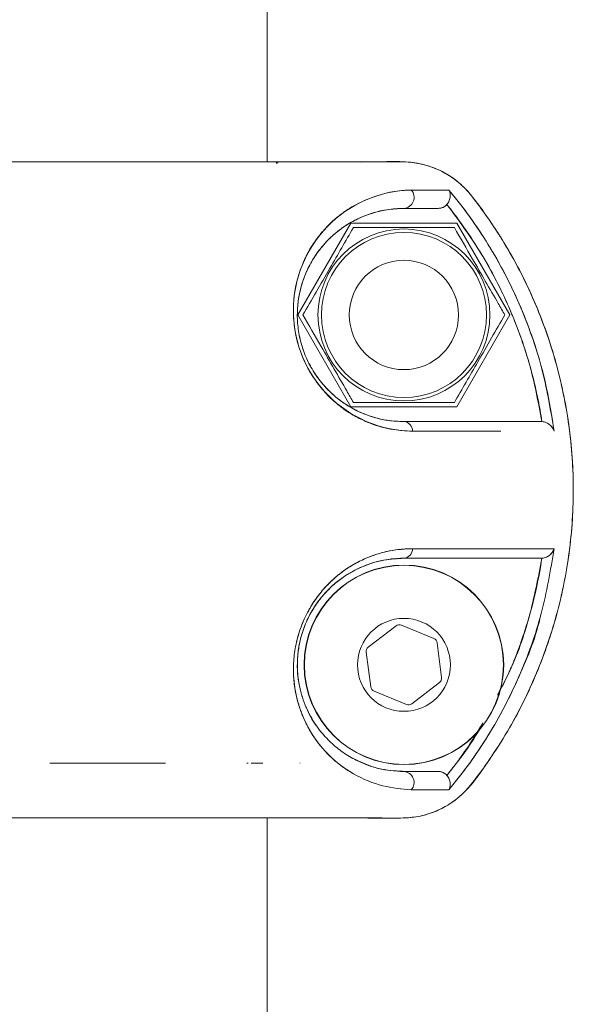
# Model space of a CAD drawing. Units: inches. Extents: x -2631 to 5769, y -7313 to 15.
# Drawn here: x 3383 to 3434, y -2279 to -2189 of the extents above; entities that cross this region are included whole.
import ezdxf

# ---------------------------------------------------------------- set-up
doc = ezdxf.new("R2010")
doc.units = ezdxf.units.IN
doc.header["$MEASUREMENT"] = 0

msp = doc.modelspace()

# ---------------------------------------------------------------- linework, layer by layer
at = {"color": 7, "linetype": 'Continuous', "lineweight": 15}
for p, q in [((3405.80035, -2201.96484), (3405.80035, -2161.96457)), ((3406.03776, -2201.96484), (3405.82606, -2201.96484)), ((3406.61602, -2202.08263), (3406.73675, -2201.96176)), ((3406.65276, -2202.10363), (3406.79154, -2201.96484)), ((3406.79154, -2201.96484), (3406.6533, -2202.10307)), ((3411.05664, -2201.96484), (3409.97762, -2201.96484)), ((3412.6883, -2201.96484), (3411.97593, -2201.96484)), ((3408.60072, -2215.96484), (3413.45046, -2207.56484)), ((3413.45046, -2207.56484), (3423.14995, -2207.56484)), ((3423.14995, -2207.56484), (3427.99969, -2215.96484)), ((3413.45046, -2224.36484), (3408.60072, -2215.96484)), ((3427.99969, -2215.96484), (3423.14995, -2224.36484)), ((3423.14995, -2224.36484), (3413.45046, -2224.36484)), ((3430.92911, -2225.71728), (3430.85782, -2225.71484)), ((3430.92911, -2225.71727), (3430.92872, -2225.71726)), ((3430.85783, -2238.21485), (3430.9291, -2238.21241)), ((3430.92872, -2238.21244), (3430.9291, -2238.21242)), ((3417.57955, -2244.39527), (3415.04005, -2246.3423)), ((3421.03123, -2245.55596), (3418.0753, -2244.3302)), ((3414.84853, -2246.80416), (3415.26495, -2249.97695)), ((3421.75188, -2249.12554), (3421.33545, -2245.95275)), ((3415.56918, -2250.37375), (3418.52511, -2251.5995)), ((3419.02085, -2251.53444), (3421.56036, -2249.58741)), ((3404.05426, -2256.96493), (3403.92737, -2256.96494)), ((3404.85099, -2256.96487), (3404.56898, -2256.96488)), ((3408.81907, -2256.96484), (3408.78568, -2256.96484)), ((3408.79181, -2256.96484), (3408.81907, -2256.96484)), ((3408.79181, -2256.96484), (3408.81907, -2256.96484)), ((3405.80035, -3781.96467), (3405.80035, -2261.96486))]:
    msp.add_line(p, q, dxfattribs=at)
at = {"color": 7, "linetype": 'Continuous', "lineweight": 15, "flags": 128}
for points in [[(3406.79154, -2201.96484), (3409.29836, -2201.96484), (3410.05742, -2201.96484)], [(3403.61611, -2261.96484), (3404.44027, -2261.96484), (3405.41372, -2261.96484), (3406.03209, -2261.96484), (3406.29151, -2261.96484)]]:
    msp.add_lwpolyline(points, dxfattribs=at)
at = {"color": 7, "linetype": 'Continuous', "lineweight": 15}
for centre, radius in [((3418.3002, -2215.96484), 7.865), ((3418.3002, -2215.96484), 7.5504), ((3418.3002, -2215.96484), 5), ((3418.3002, -2247.96485), 9.12661), ((3418.3002, -2247.96485), 9.10449), ((3418.3002, -2247.96485), 4.25)]:
    msp.add_circle(centre, radius, dxfattribs=at)
for centre, radius, start, end in [((3419.21366, -2215.56297), 11.02897, 91.234366, 269.4151614), ((3418.22309, -2205.20856), 1.00923, 274.382238, 41.7469315), ((3418.20992, -2226.60148), 0.89122, 0.6500637, 84.1858491), ((3418.20992, -2237.32822), 0.89122, 275.8140274, 359.3490917), ((3417.88377, -2244.79206), 0.5, 67.4773264, 127.4773264), ((3420.8397, -2246.01782), 0.5, 7.4773264, 67.4773264), ((3415.34427, -2246.73909), 0.5, 127.4773264, 187.4773264), ((3421.25613, -2249.19061), 0.5, 307.4773264, 7.4773264), ((3415.7607, -2249.91188), 0.5, 187.4773264, 247.4773264), ((3418.71663, -2251.13764), 0.5, 247.4773264, 307.4773264), ((3418.22307, -2258.72116), 1.00926, 318.2040627, 85.6166189)]:
    msp.add_arc(centre, radius, start, end, dxfattribs=at)
for points, knots in [([(3290.83456, -2201.96484), (3290.89531, -2201.96484), (3291.02345, -2201.96484), (3291.51129, -2201.96484), (3292.21287, -2201.96484), (3293.12913, -2201.96484), (3294.28854, -2201.96484), (3295.74577, -2201.96484), (3297.57702, -2201.96484), (3299.78475, -2201.96484), (3302.39054, -2201.96484), (3305.34188, -2201.96484), (3308.45056, -2201.96484), (3311.48318, -2201.96484), (3314.37919, -2201.96484), (3317.41386, -2201.96484), (3320.66054, -2201.96484), (3323.97078, -2201.96484), (3328.49748, -2201.96484), (3334.3946, -2201.96484), (3341.78637, -2201.96484), (3348.64166, -2201.96484), (3354.88273, -2201.96484), (3360.40067, -2201.96484), (3365.83516, -2201.96484), (3370.60373, -2201.96484), (3374.82477, -2201.96484), (3378.50746, -2201.96484), (3381.66202, -2201.96484), (3384.20066, -2201.96484), (3385.68767, -2201.96484), (3386.6391, -2201.96484), (3387.1675, -2201.96484), (3387.74618, -2201.96484), (3388.37599, -2201.96484), (3389.04033, -2201.96484), (3389.51974, -2201.96484), (3389.9518, -2201.96484), (3391.2465, -2201.96484), (3393.43011, -2201.96484), (3396.13758, -2201.96484), (3398.50591, -2201.96484), (3400.51184, -2201.96484), (3402.19946, -2201.96484), (3403.57671, -2201.96484), (3404.69207, -2201.96484), (3405.56371, -2201.96484), (3406.17166, -2201.96484), (3406.38636, -2201.96484), (3406.47307, -2201.96484)], [0, 0, 0, 0, 0.02012414, 0.04244819, 0.06324958, 0.08357148, 0.10484512, 0.12714026, 0.15061191, 0.17705569, 0.2026148, 0.22942124, 0.25740624, 0.279723, 0.29937364, 0.32080906, 0.34315644, 0.36445731, 0.38477785, 0.42810226, 0.4709095, 0.51390272, 0.5459644, 0.57837209, 0.60986496, 0.64237489, 0.66546997, 0.68970871, 0.71456311, 0.7300854, 0.74395891, 0.74744329, 0.75159481, 0.75602179, 0.76079404, 0.76629943, 0.77177034, 0.77236423, 0.7768152, 0.80347935, 0.82852018, 0.85328924, 0.87780964, 0.89971248, 0.92207185, 0.94338387, 0.96372156, 0.98534726, 1, 1, 1, 1]), ([(3290.83463, -2201.96477), (3291.01226, -2201.96477), (3291.36864, -2201.96477), (3293.1077, -2201.96477), (3295.70105, -2201.96478), (3299.18583, -2201.96478), (3303.48653, -2201.96478), (3308.54022, -2201.96479), (3314.25283, -2201.96479), (3320.5417, -2201.96479), (3327.29945, -2201.96479), (3334.43377, -2201.96479), (3341.82786, -2201.9648), (3349.34069, -2201.9648), (3356.82544, -2201.9648), (3364.15361, -2201.96481), (3371.22241, -2201.96481), (3377.91682, -2201.96482), (3384.13902, -2201.96482), (3389.77024, -2201.96483), (3394.72524, -2201.96483), (3398.92378, -2201.96483), (3402.29824, -2201.96483), (3404.75985, -2201.96484), (3406.28221, -2201.96484), (3406.53633, -2201.96484), (3406.64649, -2201.96484)], [0, 0, 0, 0, 0.04195823, 0.08418027, 0.12605771, 0.16818937, 0.21025753, 0.25215422, 0.29439235, 0.33631289, 0.37832084, 0.42060986, 0.46288308, 0.50523971, 0.54756202, 0.5895136, 0.63147966, 0.67369339, 0.71557461, 0.75771822, 0.7997726, 0.84167077, 0.88391189, 0.92582608, 0.96784731, 1, 1, 1, 1]), ([(3406.71625, -2201.96477), (3406.61664, -2201.96476), (3406.50018, -2201.96476), (3405.88884, -2201.96475), (3405.80035, -2201.96475)], [0, 0, 0, 0, 0.8552543, 1, 1, 1, 1]), ([(3411.48286, -2201.96484), (3410.74014, -2201.96484), (3409.24025, -2201.96485), (3407.40137, -2201.96484), (3406.47307, -2201.96484)], [0, 0, 0, 0, 0.49518091, 1, 1, 1, 1]), ([(3411.48286, -2201.96484), (3411.84221, -2201.96433), (3413.20988, -2201.96238), (3415.61071, -2201.99797), (3418.23444, -2201.86449), (3420.362, -2202.21109), (3421.83524, -2202.8094), (3423.02851, -2203.57698), (3423.96087, -2204.4154), (3424.7244, -2205.3708), (3425.53696, -2206.45309), (3426.47137, -2207.79052), (3428.14572, -2210.40661), (3430.2527, -2214.44538), (3432.26668, -2220.02751), (3433.51935, -2225.95161), (3433.9367, -2232.05029), (3433.49568, -2238.14124), (3432.50073, -2242.76333), (3431.50126, -2245.94497), (3430.82449, -2247.79973), (3430.07122, -2249.60591), (3429.24607, -2251.35936), (3428.35361, -2253.05627), (3427.28863, -2254.88192), (3426.1212, -2256.67025), (3424.93965, -2258.28355), (3423.67772, -2259.88976), (3422.08808, -2261.04152), (3420.48231, -2261.65152), (3419.37617, -2261.88994), (3417.45953, -2262.05134), (3414.43981, -2261.92851), (3410.70154, -2261.97135), (3408.29251, -2261.96679), (3407.26964, -2261.96485)], [0, 0, 0, 0, 0.01196608, 0.04554269, 0.08000041, 0.09915455, 0.11680116, 0.13254802, 0.14619596, 0.15834765, 0.173205, 0.19127907, 0.21265797, 0.27662161, 0.34248076, 0.40968461, 0.47761, 0.54537407, 0.61240494, 0.63449223, 0.6564074, 0.67812967, 0.69964045, 0.7209212, 0.7419559, 0.7700088, 0.79198171, 0.80856943, 0.83788766, 0.85582937, 0.86547882, 0.87547513, 0.91977961, 0.96593846, 1, 1, 1, 1]), ([(3410.59215, -2201.96484), (3410.82197, -2201.96485), (3411.53834, -2201.96487), (3413.01458, -2201.96449), (3414.85314, -2201.96673), (3416.83552, -2201.95939), (3419.04885, -2201.90573), (3421.15406, -2202.44222), (3422.87125, -2203.45169), (3424.12316, -2204.54722), (3425.22861, -2206.01221), (3426.37531, -2207.64398), (3428.17398, -2210.44389), (3430.31116, -2214.58351), (3432.30732, -2220.22632), (3433.52502, -2226.08575), (3433.93246, -2232.05181), (3433.50385, -2238.00862), (3432.27241, -2243.84819), (3430.2571, -2249.4632), (3427.96899, -2253.8991), (3425.73665, -2257.19514), (3424.01068, -2259.67154), (3421.9059, -2261.14682), (3419.99726, -2261.79797), (3418.64254, -2261.97517), (3417.40549, -2261.981), (3416.4106, -2261.97201), (3415.52466, -2261.9635), (3414.85146, -2261.96502), (3414.25743, -2261.96471), (3413.62536, -2261.9648), (3412.78747, -2261.96478), (3412.01286, -2261.96482), (3411.43193, -2261.96483), (3411.10293, -2261.96484), (3410.73433, -2261.96484), (3410.25399, -2261.96484), (3409.40043, -2261.96484), (3408.39554, -2261.96484), (3407.58799, -2261.96484), (3407.27654, -2261.96484)], [0, 0, 0, 0, 0.00758211, 0.02363443, 0.04870461, 0.06823435, 0.08905438, 0.12165779, 0.13808033, 0.15446135, 0.17617636, 0.19840485, 0.22030579, 0.28591977, 0.35156408, 0.41719308, 0.48275848, 0.54821713, 0.61360819, 0.6790191, 0.74453939, 0.7775131, 0.81051782, 0.84346084, 0.86005197, 0.87670595, 0.88826191, 0.90085625, 0.90953183, 0.91749145, 0.92306621, 0.92913007, 0.93834458, 0.95070974, 0.95468572, 0.95751058, 0.96156419, 0.96684655, 0.97335766, 0.98972467, 1, 1, 1, 1]), ([(3418.97607, -2204.53657), (3418.39387, -2204.56684), (3417.23269, -2204.62722), (3415.46964, -2205.15068), (3413.9458, -2205.81125), (3412.76856, -2206.56885), (3411.91332, -2207.24452), (3411.08454, -2208.05184), (3410.29927, -2208.9983), (3409.58744, -2210.10214), (3409.02552, -2211.26691), (3408.60781, -2212.45769), (3408.32184, -2213.68867), (3408.17385, -2215.02569), (3408.20003, -2216.50355), (3408.44096, -2218.0654), (3408.93396, -2219.67177), (3409.67754, -2221.18766), (3410.58551, -2222.50859), (3411.61272, -2223.62501), (3412.68924, -2224.51803), (3413.81394, -2225.23742), (3415.2866, -2225.947), (3417.10451, -2226.49616), (3418.43457, -2226.55958), (3419.10108, -2226.59136)], [0, 0, 0, 0, 0.08354422, 0.16662572, 0.24973783, 0.29235387, 0.33375386, 0.37411585, 0.41790093, 0.45947229, 0.49917946, 0.53165752, 0.56214291, 0.59436126, 0.62481734, 0.65623589, 0.68772049, 0.71924949, 0.75057685, 0.78073513, 0.81299452, 0.84347571, 0.87594318, 0.93783305, 1, 1, 1, 1]), ([(3422.40178, -2204.53658), (3421.94435, -2204.53657), (3421.02864, -2204.53657), (3419.66069, -2204.53657), (3418.97607, -2204.53657)], [0, 0, 0, 0, 0.499531772, 1, 1, 1, 1]), ([(3422.40178, -2204.53658), (3421.88438, -2204.53657), (3420.95945, -2204.53657), (3419.58268, -2204.53657), (3418.97607, -2204.53657)], [0, 0, 0, 0, 0.55939318, 1, 1, 1, 1]), ([(3422.40178, -2204.53657), (3422.4464, -2204.62432), (3422.5355, -2204.79952), (3422.5564, -2205.13745), (3422.48372, -2205.44775), (3422.36156, -2205.69303), (3422.27451, -2205.80443), (3422.23301, -2205.85754)], [0, 0, 0, 0, 0.25043595, 0.50006741, 0.74968213, 0.88064153, 1, 1, 1, 1]), ([(3422.23303, -2205.85756), (3422.27456, -2205.80458), (3422.36176, -2205.69336), (3422.48311, -2205.44837), (3422.52879, -2205.25486), (3422.54146, -2205.10393), (3422.54566, -2204.98963), (3422.52263, -2204.77253), (3422.44656, -2204.62402), (3422.40178, -2204.53658)], [0, 0, 0, 0, 0.11916043, 0.25017152, 0.49958344, 0.50846004, 0.57475767, 0.74963273, 1, 1, 1, 1]), ([(3432.04058, -2226.59137), (3431.70674, -2224.60326), (3431.03755, -2220.61815), (3429.30396, -2215.84228), (3427.563, -2212.17545), (3426.04751, -2209.51902), (3424.35561, -2206.94408), (3423.05722, -2205.3442), (3422.40178, -2204.53657)], [0, 0, 0, 0, 0.24756142, 0.49622977, 0.62153756, 0.74669604, 0.87212952, 1, 1, 1, 1]), ([(3432.04058, -2226.59137), (3431.82958, -2225.23281), (3431.41071, -2222.53581), (3430.30422, -2218.62464), (3429.05777, -2215.34175), (3427.79376, -2212.65811), (3426.62723, -2210.50499), (3425.32347, -2208.40387), (3423.93389, -2206.39518), (3422.89731, -2205.13771), (3422.40178, -2204.53658)], [0, 0, 0, 0, 0.168936529, 0.335371549, 0.498710331, 0.600248691, 0.699956802, 0.799667125, 0.904231989, 1, 1, 1, 1]), ([(3418.3002, -2225.71484), (3417.80427, -2225.69558), (3416.92871, -2225.66159), (3415.70268, -2225.38582), (3414.81478, -2225.0815), (3414.29507, -2224.85706), (3414.07121, -2224.75009), (3414.02519, -2224.72765), (3414.02167, -2224.72594), (3414.02127, -2224.72574), (3414.02121, -2224.72571), (3413.66123, -2224.54993), (3413.04649, -2224.20382), (3412.29768, -2223.6613), (3411.7365, -2223.18473), (3411.21149, -2222.67684), (3410.52173, -2221.8864), (3409.96437, -2221.05518), (3409.55774, -2220.28988), (3409.33524, -2219.81148), (3409.1727, -2219.39985), (3409.02541, -2218.97999), (3408.87348, -2218.48087), (3408.65826, -2217.55201), (3408.47204, -2215.87638), (3408.64348, -2214.3568), (3408.94438, -2213.19125), (3409.13839, -2212.61333), (3409.29611, -2212.22046), (3409.38933, -2212.0069), (3409.52883, -2211.69786), (3409.76837, -2211.22467), (3410.13585, -2210.617), (3410.52891, -2210.06228), (3410.94179, -2209.55745), (3411.32371, -2209.14726), (3411.69022, -2208.79205), (3412.0624, -2208.46382), (3412.51302, -2208.10902), (3413.04482, -2207.74272), (3413.62441, -2207.40008), (3414.29655, -2207.06352), (3415.0007, -2206.77837), (3415.67468, -2206.56801), (3416.31131, -2206.41304), (3416.98083, -2206.29454), (3417.66669, -2206.22518), (3418.1154, -2206.21786), (3418.3002, -2206.21484)], [0, 0, 0, 0, 0.05249641, 0.09267976, 0.12109928, 0.13789855, 0.14190586, 0.14219971, 0.14223321, 0.14223734, 0.14223786, 0.14223865, 0.17614756, 0.19960357, 0.21225769, 0.22928913, 0.25014809, 0.28132696, 0.29065172, 0.3022948, 0.3127869, 0.31700874, 0.3289374, 0.34421713, 0.37565625, 0.43794389, 0.45777532, 0.47845072, 0.49281205, 0.49763243, 0.50088339, 0.52572833, 0.55070444, 0.57576895, 0.60085641, 0.62589048, 0.6428816, 0.66378618, 0.68863132, 0.71746276, 0.75034362, 0.78171751, 0.82453233, 0.86208576, 0.88885801, 0.92613957, 0.96958159, 1, 1, 1, 1]), ([(3418.3002, -2225.71484), (3417.89994, -2225.70113), (3417.11161, -2225.67413), (3415.86676, -2225.4342), (3414.67294, -2225.0445), (3413.57154, -2224.51745), (3412.54634, -2223.86836), (3411.56199, -2223.05488), (3410.60881, -2222.01405), (3409.76505, -2220.76526), (3409.0965, -2219.31234), (3408.68408, -2217.79837), (3408.52704, -2216.36965), (3408.56603, -2215.05525), (3408.75091, -2213.89155), (3409.0473, -2212.83202), (3409.5388, -2211.60292), (3410.30815, -2210.29512), (3411.33141, -2209.09064), (3412.45429, -2208.11882), (3413.72696, -2207.30616), (3415.17418, -2206.68401), (3416.74461, -2206.28539), (3417.77716, -2206.23856), (3418.3002, -2206.21484)], [0, 0, 0, 0, 0.042532382, 0.083769762, 0.124307253, 0.157400507, 0.187399395, 0.220017225, 0.249860118, 0.281258896, 0.312675665, 0.344001619, 0.375461428, 0.405676002, 0.437723408, 0.468127273, 0.500918598, 0.561970035, 0.625883535, 0.684983692, 0.750334773, 0.831061583, 0.914422156, 1, 1, 1, 1]), ([(3418.3002, -2206.21484), (3418.9162, -2206.21484), (3420.14658, -2206.21484), (3421.01142, -2206.21484), (3421.44327, -2206.21484)], [0, 0, 0, 0, 0.50065233, 1, 1, 1, 1]), ([(3418.3002, -2206.21484), (3418.91666, -2206.21484), (3420.14686, -2206.21484), (3421.01177, -2206.21484), (3421.44327, -2206.21484)], [0, 0, 0, 0, 0.50110642, 1, 1, 1, 1]), ([(3421.44327, -2206.21484), (3421.51815, -2206.21024), (3421.66716, -2206.20108), (3421.87982, -2206.12822), (3422.07577, -2206.01767), (3422.18044, -2205.91108), (3422.23301, -2205.85754)], [0, 0, 0, 0, 0.251220817, 0.49993196, 0.748846166, 1, 1, 1, 1]), ([(3421.44327, -2206.21484), (3421.49779, -2206.21236), (3421.64656, -2206.2056), (3421.87049, -2206.13604), (3422.0828, -2206.01225), (3422.18676, -2205.90521), (3422.23303, -2205.85756)], [0, 0, 0, 0, 0.18318289, 0.49987248, 0.77738756, 1, 1, 1, 1]), ([(3422.23301, -2205.85754), (3422.38757, -2206.05396), (3422.78229, -2206.55557), (3423.66873, -2207.74172), (3424.8135, -2209.42156), (3426.00883, -2211.41829), (3427.02594, -2213.34062), (3427.80266, -2215.00069), (3428.42348, -2216.48209), (3428.91189, -2217.76301), (3429.35648, -2219.05456), (3429.7172, -2220.22775), (3430.08366, -2221.54562), (3430.43272, -2222.98592), (3430.73014, -2224.46863), (3430.8743, -2225.37327), (3430.92911, -2225.71727)], [0, 0, 0, 0, 0.03419514, 0.0873281, 0.20257117, 0.31214029, 0.40555318, 0.50001212, 0.56279035, 0.6252778, 0.68753848, 0.74963909, 0.79317607, 0.87467311, 0.95234315, 1, 1, 1, 1]), ([(3422.23301, -2205.85754), (3423.32128, -2207.33106), (3425.49462, -2210.27376), (3427.97885, -2215.17595), (3429.90073, -2220.32487), (3430.58598, -2223.91805), (3430.92911, -2225.71727)], [0, 0, 0, 0, 0.250384, 0.50003069, 0.74964835, 1, 1, 1, 1]), ([(3409.0626, -2215.96484), (3409.46348, -2215.2705), (3410.27393, -2213.86676), (3411.47472, -2211.78693), (3412.6226, -2209.79874), (3413.32632, -2208.57987), (3413.6814, -2207.96484)], [0, 0, 0, 0, 0.2646044, 0.53494662, 0.76534254, 1, 1, 1, 1]), ([(3413.6814, -2207.96484), (3414.48316, -2207.96484), (3416.10406, -2207.96484), (3418.50564, -2207.96484), (3420.8014, -2207.96484), (3422.20884, -2207.96484), (3422.91901, -2207.96484)], [0, 0, 0, 0, 0.2646044, 0.53494662, 0.76534254, 1, 1, 1, 1]), ([(3422.91901, -2207.96484), (3423.46991, -2208.91904), (3424.39984, -2210.52972), (3425.76212, -2212.88927), (3426.7503, -2214.60084), (3427.33673, -2215.61656), (3427.53781, -2215.96484)], [0, 0, 0, 0, 0.36189622, 0.61088074, 0.86657614, 1, 1, 1, 1]), ([(3413.6814, -2223.96484), (3413.48032, -2223.61656), (3412.90354, -2222.61755), (3411.91593, -2220.90695), (3410.55318, -2218.5466), (3409.6135, -2216.91903), (3409.0626, -2215.96484)], [0, 0, 0, 0, 0.13342439, 0.38271132, 0.63810233, 1, 1, 1, 1]), ([(3427.53781, -2215.96484), (3427.13693, -2216.65918), (3426.32648, -2218.06292), (3425.12569, -2220.14275), (3423.97781, -2222.13094), (3423.27409, -2223.34982), (3422.91901, -2223.96484)], [0, 0, 0, 0, 0.2646044, 0.53494662, 0.76534254, 1, 1, 1, 1]), ([(3422.91901, -2223.96484), (3422.11725, -2223.96484), (3420.49635, -2223.96484), (3418.09477, -2223.96484), (3415.79901, -2223.96484), (3414.39157, -2223.96484), (3413.6814, -2223.96484)], [0, 0, 0, 0, 0.2646044, 0.53494662, 0.76534254, 1, 1, 1, 1]), ([(3430.85782, -2225.71484), (3430.23293, -2225.71484), (3428.98748, -2225.71484), (3426.12401, -2225.71484), (3422.64144, -2225.71484), (3419.75098, -2225.71484), (3418.3002, -2225.71484)], [0, 0, 0, 0, 0.25150571, 0.5012743, 0.74967936, 1, 1, 1, 1]), ([(3430.85782, -2225.71484), (3430.23433, -2225.71484), (3428.98936, -2225.71484), (3426.13067, -2225.71484), (3422.64524, -2225.71484), (3419.7518, -2225.71484), (3418.3002, -2225.71484)], [0, 0, 0, 0, 0.25078494, 0.50075917, 0.7495382, 1, 1, 1, 1]), ([(3430.92911, -2225.71727), (3430.99706, -2225.72591), (3431.14095, -2225.74422), (3431.40479, -2225.84215), (3431.68096, -2226.02563), (3431.88393, -2226.26249), (3431.99161, -2226.45482), (3432.02753, -2226.55498), (3432.04058, -2226.59137)], [0, 0, 0, 0, 0.118296195, 0.250520963, 0.500358593, 0.749934716, 0.909153478, 1, 1, 1, 1]), ([(3432.04057, -2226.59137), (3432.02706, -2226.5543), (3431.95495, -2226.35642), (3431.74723, -2226.07042), (3431.4049, -2225.84243), (3431.14099, -2225.74394), (3430.99711, -2225.72584), (3430.92911, -2225.71728)], [0, 0, 0, 0, 0.09344852, 0.49876983, 0.74903983, 0.88138687, 1, 1, 1, 1]), ([(3419.10108, -2226.59136), (3420.59717, -2226.59136), (3423.58918, -2226.59136), (3426.20227, -2226.59136), (3427.16413, -2226.59136), (3427.17161, -2226.59136)], [0, 0, 0, 0, 0.49807788, 0.99609612, 1, 1, 1, 1]), ([(3419.10108, -2237.33835), (3418.64952, -2237.3533), (3417.75801, -2237.38282), (3416.35127, -2237.65889), (3415.01729, -2238.10929), (3413.78949, -2238.70521), (3412.66636, -2239.42488), (3411.5927, -2240.32211), (3410.56668, -2241.44451), (3409.6614, -2242.77091), (3408.92329, -2244.28554), (3408.4375, -2245.88402), (3408.1992, -2247.43736), (3408.17459, -2248.90911), (3408.32276, -2250.24305), (3408.6083, -2251.4731), (3409.02595, -2252.66396), (3409.58807, -2253.82852), (3410.30032, -2254.9327), (3411.21619, -2256.0365), (3412.34584, -2257.07562), (3414.09794, -2258.24528), (3416.38773, -2259.16815), (3418.11259, -2259.31856), (3418.97549, -2259.39381)], [0, 0, 0, 0, 0.04242327, 0.08375509, 0.12478385, 0.15733978, 0.18770493, 0.21985954, 0.25009211, 0.28153437, 0.31294021, 0.34421101, 0.37548852, 0.40583327, 0.43796344, 0.46846904, 0.50093451, 0.54064182, 0.58222879, 0.62604212, 0.68729721, 0.75093458, 0.87540021, 1, 1, 1, 1]), ([(3419.10108, -2237.33835), (3418.40721, -2237.37222), (3417.18602, -2237.43184), (3415.47594, -2237.92726), (3414.31373, -2238.43941), (3413.62772, -2238.82267), (3413.16142, -2239.11119), (3412.7319, -2239.40563), (3412.25899, -2239.77104), (3411.82752, -2240.14168), (3411.40404, -2240.54625), (3410.99194, -2240.98494), (3410.722, -2241.30675), (3410.55197, -2241.52198), (3410.41518, -2241.6982), (3410.13896, -2242.07738), (3409.72138, -2242.72316), (3409.28864, -2243.52648), (3408.89738, -2244.43715), (3408.64431, -2245.20903), (3408.38436, -2246.22956), (3408.19588, -2247.45099), (3408.17745, -2248.85807), (3408.2937, -2249.99589), (3408.46906, -2250.88903), (3408.63016, -2251.48425), (3408.78476, -2251.96606), (3409.0696, -2252.75756), (3409.57498, -2253.81603), (3410.32617, -2254.96581), (3411.62907, -2256.52738), (3413.65342, -2258.06895), (3416.38778, -2259.16758), (3418.1127, -2259.31838), (3418.97549, -2259.39381)], [0, 0, 0, 0, 0.06468551, 0.11384519, 0.14797646, 0.16347282, 0.17191545, 0.18750911, 0.20000959, 0.2125421, 0.2250774, 0.23759975, 0.25010934, 0.2505921, 0.25406741, 0.26345234, 0.27829368, 0.29856334, 0.31507239, 0.33394557, 0.34437602, 0.37560159, 0.4068307, 0.43418051, 0.45447063, 0.47383232, 0.48190441, 0.49496136, 0.54281104, 0.58457785, 0.62624332, 0.75102066, 0.87546271, 1, 1, 1, 1]), ([(3427.09022, -2237.33834), (3426.84392, -2237.33834), (3425.74059, -2237.33834), (3423.0832, -2237.33834), (3420.43144, -2237.33834), (3419.10108, -2237.33835)], [0, 0, 0, 0, 0.12526956, 0.56115911, 1, 1, 1, 1]), ([(3432.04059, -2237.33834), (3431.42575, -2237.33834), (3430.19603, -2237.33834), (3427.26276, -2237.33834), (3423.64683, -2237.33834), (3420.61639, -2237.33834), (3419.10108, -2237.33834)], [0, 0, 0, 0, 0.24996326, 0.49994796, 0.74995901, 1, 1, 1, 1]), ([(3422.40092, -2259.39379), (3423.05492, -2258.58827), (3424.35162, -2256.99115), (3426.0428, -2254.41857), (3427.55874, -2251.76234), (3429.30089, -2248.09507), (3431.03635, -2243.31695), (3431.70621, -2239.32904), (3432.04059, -2237.33834)], [0, 0, 0, 0, 0.12755227, 0.25289965, 0.37815483, 0.50344171, 0.75212495, 1, 1, 1, 1]), ([(3430.9291, -2238.21241), (3430.9971, -2238.20386), (3431.141, -2238.18575), (3431.40474, -2238.08731), (3431.68085, -2237.90393), (3431.88315, -2237.66856), (3431.99107, -2237.47492), (3432.02713, -2237.37544), (3432.04058, -2237.33834)], [0, 0, 0, 0, 0.11839251, 0.2505177, 0.50034679, 0.74992258, 0.90671486, 1, 1, 1, 1]), ([(3432.04059, -2237.33834), (3432.02748, -2237.37468), (3431.95566, -2237.57373), (3431.74834, -2237.85824), (3431.40494, -2238.08757), (3431.14093, -2238.18548), (3430.99705, -2238.20378), (3430.9291, -2238.21242)], [0, 0, 0, 0, 0.09105999, 0.49873949, 0.74902745, 0.88148026, 1, 1, 1, 1]), ([(3410.30431, -2253.53468), (3410.28572, -2253.5121), (3409.92459, -2253.07327), (3409.34098, -2251.92572), (3408.67344, -2249.99425), (3408.47654, -2247.93933), (3408.66101, -2246.39712), (3408.83646, -2245.60755), (3408.97061, -2245.11942), (3409.08233, -2244.78371), (3409.14741, -2244.60524), (3409.2433, -2244.34419), (3409.4453, -2243.86152), (3409.91796, -2242.94378), (3410.52517, -2242.03811), (3411.25444, -2241.20502), (3411.84374, -2240.64636), (3412.5073, -2240.10684), (3413.09555, -2239.70838), (3413.70963, -2239.35682), (3414.40078, -2239.01282), (3415.39466, -2238.62784), (3416.543, -2238.34708), (3417.53529, -2238.22877), (3418.08489, -2238.21877), (3418.3002, -2238.21485)], [0, 0, 0, 0, 0.0060278, 0.11714546, 0.22718144, 0.33494328, 0.38786528, 0.40540936, 0.42406712, 0.44266181, 0.44321276, 0.44431471, 0.47229311, 0.49857044, 0.55460231, 0.59148364, 0.62855771, 0.65511438, 0.70295186, 0.72646217, 0.75765935, 0.81881276, 0.89523144, 0.95895518, 1, 1, 1, 1]), ([(3418.3002, -2257.71485), (3417.90397, -2257.70121), (3417.14366, -2257.67503), (3415.9595, -2257.45368), (3414.79935, -2257.09421), (3413.60125, -2256.54243), (3412.45659, -2255.81303), (3411.33879, -2254.8455), (3410.31348, -2253.64166), (3409.5418, -2252.33575), (3409.04447, -2251.08966), (3408.74854, -2250.02762), (3408.56431, -2248.85852), (3408.52765, -2247.54428), (3408.68731, -2246.1182), (3409.09742, -2244.61601), (3409.76161, -2243.17172), (3410.61038, -2241.91184), (3411.56097, -2240.87621), (3412.88988, -2239.77866), (3414.5593, -2238.88216), (3416.50761, -2238.30543), (3417.69542, -2238.24541), (3418.3002, -2238.21485)], [0, 0, 0, 0, 0.065003812, 0.124731024, 0.18970024, 0.249320693, 0.315006359, 0.374306697, 0.436863958, 0.499388459, 0.532185307, 0.562706661, 0.59470761, 0.625237559, 0.656290688, 0.687459326, 0.718754138, 0.749872731, 0.780862503, 0.812169516, 0.874767641, 0.936236647, 1, 1, 1, 1]), ([(3418.3002, -2238.21485), (3419.75182, -2238.21485), (3422.64526, -2238.21485), (3426.1306, -2238.21485), (3428.98937, -2238.21485), (3430.23431, -2238.21485), (3430.85783, -2238.21485)], [0, 0, 0, 0, 0.25046599, 0.49923938, 0.74920018, 1, 1, 1, 1]), ([(3418.3002, -2238.21485), (3419.75094, -2238.21485), (3422.64141, -2238.21485), (3426.12401, -2238.21485), (3428.98751, -2238.21485), (3430.23294, -2238.21485), (3430.85783, -2238.21485)], [0, 0, 0, 0, 0.25031421, 0.4987308, 0.74849169, 1, 1, 1, 1]), ([(3430.9291, -2238.21242), (3430.77448, -2239.11644), (3430.41566, -2241.21426), (3429.7811, -2243.55646), (3429.23376, -2245.24293), (3428.96925, -2246.00354), (3428.71747, -2246.68713), (3428.48217, -2247.29467), (3428.2672, -2247.82718), (3428.07487, -2248.28508), (3427.65477, -2249.26765), (3427.23012, -2250.06534), (3426.87115, -2250.73969)], [0, 0, 0, 0, 0.207909439, 0.482467568, 0.549125181, 0.609991305, 0.665058282, 0.714309735, 0.75772348, 0.795274115, 0.826933012, 1, 1, 1, 1]), ([(3430.9291, -2238.21242), (3430.5809, -2240.00101), (3429.88433, -2243.57901), (3428.44692, -2247.74433), (3427.23781, -2249.99254), (3426.89245, -2250.6347)], [0, 0, 0, 0, 0.41658096, 0.83335672, 1, 1, 1, 1]), ([(3422.40092, -2259.3938), (3423.04431, -2258.60224), (3424.33133, -2257.01882), (3426.00841, -2254.47123), (3427.53547, -2251.81762), (3429.24255, -2248.16353), (3430.43657, -2245.32286), (3430.83262, -2243.34799), (3430.83523, -2243.33494)], [0, 0, 0, 0, 0.16736782, 0.33480103, 0.50014299, 0.66932821, 0.99781538, 1, 1, 1, 1]), ([(3425.53191, -2253.26059), (3425.47922, -2253.36325), (3424.5906, -2255.09466), (3423.37581, -2256.62907), (3422.23306, -2258.07248)], [0, 0, 0, 0, 0.05929646, 1, 1, 1, 1]), ([(3425.5274, -2253.26614), (3425.08491, -2254.00164), (3424.26636, -2255.36221), (3423.19864, -2256.82849), (3422.53561, -2257.68851), (3422.31474, -2257.96882), (3422.23306, -2258.07248)], [0, 0, 0, 0, 0.441341678, 0.816421243, 0.932111873, 1, 1, 1, 1]), ([(3418.15679, -2257.69737), (3417.42798, -2257.65792), (3415.92597, -2257.57662), (3414.36976, -2256.85915), (3413.56865, -2256.48981)], [0, 0, 0, 0, 0.485223182, 1, 1, 1, 1]), ([(3385.91609, -2256.96492), (3386.22019, -2256.96492), (3387.74834, -2256.96493), (3390.29865, -2256.96493), (3393.55768, -2256.96492), (3395.51082, -2256.96491), (3396.48872, -2256.96491)], [0, 0, 0, 0, 0.07611529, 0.38249866, 0.69082549, 1, 1, 1, 1]), ([(3386.48941, -2256.96492), (3386.60936, -2256.96492), (3387.08399, -2256.96492), (3387.54324, -2256.96492), (3387.88644, -2256.96492)], [0, 0, 0, 0, 0.252711973, 1, 1, 1, 1]), ([(3393.79217, -2256.96489), (3393.84189, -2256.96489), (3394.08039, -2256.96489), (3394.50058, -2256.96489), (3395.16883, -2256.96488), (3395.63865, -2256.96488), (3395.92683, -2256.96488)], [0, 0, 0, 0, 0.066886528, 0.320800922, 0.583385372, 1, 1, 1, 1]), ([(3405.38521, -2256.96483), (3405.32315, -2256.96483), (3405.00494, -2256.96483), (3404.62473, -2256.96483), (3404.31869, -2256.96483)], [0, 0, 0, 0, 0.19503689, 1, 1, 1, 1]), ([(3408.81907, -2256.96484), (3408.81363, -2256.96484), (3408.8028, -2256.96484), (3408.79137, -2256.96484), (3408.78568, -2256.96484)], [0, 0, 0, 0, 0.50209806, 1, 1, 1, 1]), ([(3408.78568, -2256.96484), (3408.78682, -2256.96484), (3408.7891, -2256.96484), (3408.7909, -2256.96484), (3408.79181, -2256.96484)], [0, 0, 0, 0, 0.49794412, 1, 1, 1, 1]), ([(3421.44303, -2257.71485), (3421.01122, -2257.71485), (3420.14644, -2257.71485), (3418.91616, -2257.71485), (3418.3002, -2257.71485)], [0, 0, 0, 0, 0.49933208, 1, 1, 1, 1]), ([(3421.44303, -2257.71485), (3421.01156, -2257.71485), (3420.14671, -2257.71485), (3418.91661, -2257.71485), (3418.3002, -2257.71485)], [0, 0, 0, 0, 0.49889365, 1, 1, 1, 1]), ([(3422.23308, -2258.07247), (3422.18682, -2258.02479), (3422.08285, -2257.91764), (3421.87041, -2257.7937), (3421.64635, -2257.72409), (3421.49752, -2257.71733), (3421.44303, -2257.71485)], [0, 0, 0, 0, 0.2225623, 0.50017218, 0.8170023, 1, 1, 1, 1]), ([(3422.23306, -2258.07248), (3422.18072, -2258.01932), (3422.0759, -2257.91282), (3421.8806, -2257.80192), (3421.66756, -2257.7283), (3421.51843, -2257.71937), (3421.44303, -2257.71485)], [0, 0, 0, 0, 0.249646991, 0.500043309, 0.747253695, 1, 1, 1, 1]), ([(3422.23306, -2258.07248), (3422.27451, -2258.12558), (3422.36151, -2258.23704), (3422.48361, -2258.48241), (3422.55641, -2258.79274), (3422.53473, -2259.13096), (3422.44557, -2259.30609), (3422.40092, -2259.39379)], [0, 0, 0, 0, 0.11925266, 0.250315, 0.499948, 0.74957356, 1, 1, 1, 1]), ([(3422.40092, -2259.3938), (3422.44581, -2259.30641), (3422.52125, -2259.15954), (3422.54412, -2258.95119), (3422.54175, -2258.83709), (3422.53085, -2258.68457), (3422.48304, -2258.48192), (3422.36179, -2258.23681), (3422.27463, -2258.12552), (3422.23308, -2258.07247)], [0, 0, 0, 0, 0.250357541, 0.420767165, 0.472596349, 0.500424369, 0.749834593, 0.880743684, 1, 1, 1, 1]), ([(3418.97549, -2259.39381), (3419.66005, -2259.39381), (3421.02788, -2259.3938), (3421.94353, -2259.3938), (3422.40092, -2259.3938)], [0, 0, 0, 0, 0.50046825, 1, 1, 1, 1]), ([(3418.97549, -2259.39381), (3419.73742, -2259.39381), (3421.09702, -2259.3938), (3422.00276, -2259.3938), (3422.40092, -2259.3938)], [0, 0, 0, 0, 0.56040686, 1, 1, 1, 1]), ([(3398.41047, -2261.96485), (3398.39026, -2261.96485), (3397.86869, -2261.96486), (3396.80347, -2261.96486), (3395.16223, -2261.96486), (3393.30602, -2261.96486), (3391.09473, -2261.96487), (3388.54186, -2261.96487), (3386.04877, -2261.96486), (3383.33282, -2261.96485), (3380.48606, -2261.96484), (3377.20548, -2261.96483), (3373.90292, -2261.96481), (3369.51968, -2261.96479), (3363.78586, -2261.96477), (3356.62128, -2261.96476), (3349.27533, -2261.96476), (3341.99171, -2261.96476), (3334.76952, -2261.96477), (3327.67946, -2261.96479), (3320.90763, -2261.96482), (3314.62828, -2261.96485), (3310.08933, -2261.96486), (3306.82227, -2261.96487), (3304.74798, -2261.96487), (3302.92583, -2261.96486), (3301.48271, -2261.96486), (3300.61893, -2261.96486), (3300.23179, -2261.96486), (3300.22601, -2261.96486)], [0, 0, 0, 0, 0.00107796, 0.02780698, 0.04925424, 0.07493673, 0.10512826, 0.13543201, 0.16781293, 0.19034855, 0.22414854, 0.2567614, 0.28838282, 0.3191446, 0.37899725, 0.44232955, 0.50502515, 0.56626578, 0.62783222, 0.691772, 0.7554952, 0.81810585, 0.88146785, 0.90615454, 0.93626934, 0.96109667, 0.98080793, 0.99971328, 1, 1, 1, 1]), ([(3398.41047, -2261.96485), (3398.56183, -2261.96485), (3399.87367, -2261.96485), (3401.90675, -2261.96485), (3404.39542, -2261.96485), (3405.88597, -2261.96485), (3406.71909, -2261.96485), (3407.12704, -2261.96485), (3407.3192, -2261.96485), (3407.29104, -2261.96484), (3407.28344, -2261.96484)], [0, 0, 0, 0, 0.025613932, 0.222009476, 0.42551316, 0.635886972, 0.743713002, 0.852505565, 0.960210211, 1, 1, 1, 1]), ([(3407.28979, -2261.96485), (3407.54312, -2261.96485), (3407.93848, -2261.96485), (3408.33384, -2261.96485), (3408.47586, -2261.96486)], [0, 0, 0, 0, 0.64077583, 1, 1, 1, 1])]:
    msp.add_open_spline(points, degree=3, knots=knots, dxfattribs=at)

doc.saveas('drawing.dxf')
